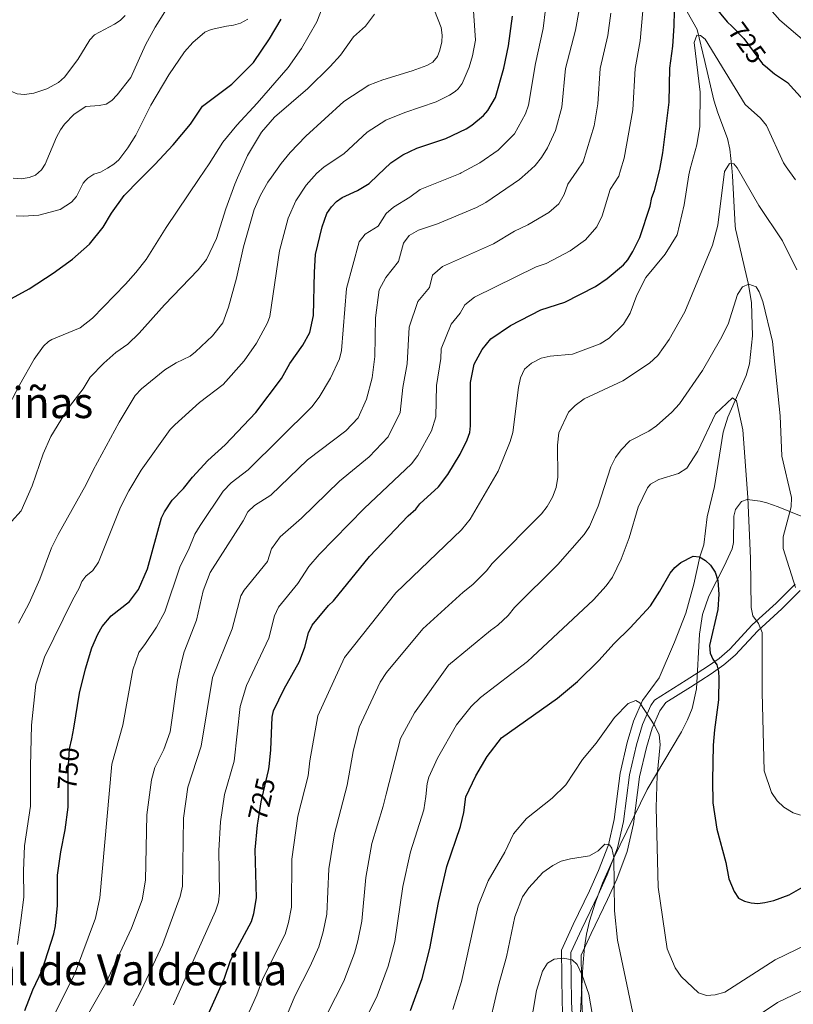
# Model space of a CAD drawing. Units: metres. Extents: x 635233 to 642175, y 4701986 to 4706750.
# Drawn here: x 638874 to 639161, y 4704064 to 4704430 of the extents above; entities that cross this region are included whole.
import ezdxf
from ezdxf.enums import TextEntityAlignment as Align

# ---------------------------------------------------------------- set-up
doc = ezdxf.new("R2010")
doc.units = ezdxf.units.M
doc.header["$MEASUREMENT"] = 0
doc.linetypes.add('DGN Style 3', pattern=[121.60946, 86.8639, -34.74556])
doc.linetypes.add('DGN Style 5', pattern=[60.80473, 26.05917, -34.74556])
for name, color, linetype, lineweight in [('Nivel 11', 7, 'Continuous', 0), ('Nivel 21', 7, 'Continuous', 0), ('Nivel 22', 7, 'Continuous', 0), ('Nivel 35', 7, 'Continuous', 0), ('Nivel 4', 7, 'Continuous', 0), ('Nivel 41', 7, 'Continuous', 0), ('Nivel 45', 7, 'Continuous', 0), ('Nivel 5', 7, 'Continuous', 0), ('Nivel 57', 7, 'Continuous', 0), ('Nivel 61', 7, 'Continuous', 0)]:
    doc.layers.add(name, color=color, linetype=linetype, lineweight=lineweight)
doc.styles.add('Style-Helvetica-Narrow-Oblique', font='txt')
doc.styles.add('Style-Times New Roman', font='txt')

msp = doc.modelspace()

# ---------------------------------------------------------------- linework, layer by layer
at = {"layer": 'Nivel 11', "color": 142, "linetype": 'DGN Style 3', "lineweight": 13}
for points in [[(639121.14, 4704455.07, 724.72), (639120, 4704451.19, 723.98), (639119.86, 4704449.19, 723.65), (639120.14, 4704444.22, 723.22), (639120.97, 4704435.42, 721.81), (639121.71, 4704433.11, 721.42), (639125.36, 4704426.55, 720.28), (639128.25, 4704414.66, 718.32), (639131.59, 4704400.32, 715.45), (639133.08, 4704395.53, 714.98), (639136.61, 4704386.1, 714.49), (639137.57, 4704382.05, 714.22), (639138.23, 4704375.11, 713.65)], [(639138.23, 4704375.11, 713.65), (639138.51, 4704372.13, 713.41), (639139.48, 4704353.54, 710.52), (639139.69, 4704352.43, 710.37), (639144.41, 4704331.79, 710), (639145.53, 4704324.91, 709.4), (639145.96, 4704312.74, 708.09), (639144.82, 4704302.33, 706.63), (639143.54, 4704297.93, 705.9), (639136.73, 4704282.44, 704.74), (639135.01, 4704276.84, 704.2), (639131.8, 4704256.73, 702.13), (639129.05, 4704245.42, 701.3), (639127.88, 4704235.04, 700.14), (639126.35, 4704230.51, 700), (639124.19, 4704220.35, 698.45), (639121.21, 4704209.55, 697.23), (639116.97, 4704198.77, 696.26), (639111.24, 4704185.62, 695.48), (639105.03, 4704177.15, 695.06), (639101.69, 4704169.41, 694.51), (639099.41, 4704161.56, 694.1), (639096.79, 4704150.15, 694.18), (639094.53, 4704132.94, 691.93), (639092.41, 4704123.54, 690), (639088.75, 4704113.9, 688.13), (639085.41, 4704106.43, 686.92), (639079.36, 4704093.82, 686.38), (639074.97, 4704084.37, 685.28), (639075.2, 4704065.05, 682.74), (639075.99, 4704048.85, 682.74)]]:
    msp.add_polyline3d(points, dxfattribs=at)
at = {"layer": 'Nivel 21', "color": 7, "linetype": 'DGN Style 3', "lineweight": 0}
msp.add_polyline3d([(639161.8, 4704220.4, 710.21), (639154.72, 4704213.34, 708.47), (639145.81, 4704205.21, 704.57), (639137.47, 4704196.17, 702.43), (639133.51, 4704192.8, 701.13), (639128.88, 4704189.49, 699.65), (639121.28, 4704184.63, 697.08), (639109.5, 4704177.3, 695.54), (639108.11, 4704175.32, 696.01), (639105.01, 4704168.15, 695.56), (639102.82, 4704160.65, 695.19), (639100.25, 4704149.45, 695.29), (639097.96, 4704132.14, 693.03), (639095.74, 4704122.33, 691.05), (639091.97, 4704112.39, 689.13), (639088.59, 4704104.85, 687.91), (639082.54, 4704092.24, 687.37), (639078.46, 4704083.48, 686.4), (639078.71, 4704065.09, 683.9), (639079.5, 4704048.82, 683.9)], dxfattribs=at)
at = {"layer": 'Nivel 21', "color": 7, "linetype": 'Continuous', "lineweight": 0}
msp.add_polyline3d([(639163.67, 4704218.04, 710.21), (639156.79, 4704211.17, 708.47), (639147.93, 4704203.08, 704.57), (639139.55, 4704194.01, 702.43), (639135.35, 4704190.43, 701.13), (639130.56, 4704187.01, 699.65), (639122.88, 4704182.09, 697.08), (639113.7, 4704176.38, 695.88), (639111.47, 4704173.34, 696.98), (639108.62, 4704166.79, 696.63), (639106.53, 4704159.66, 696.31), (639104.01, 4704148.7, 696.43), (639101.71, 4704131.29, 694.17), (639099.37, 4704121.02, 692.14), (639095.47, 4704110.76, 690.16), (639092.06, 4704103.14, 688.93), (639086.01, 4704090.52, 688.39), (639082.27, 4704082.52, 687.55), (639082.53, 4704065.12, 685.09), (639083.33, 4704048.79, 685.09)], dxfattribs=at)
at = {"layer": 'Nivel 22', "color": 30, "linetype": 'DGN Style 5', "lineweight": 30, "flags": 128}
for points, elevation in [([(639138.34, 4704427.66), (639142.76, 4704423.23), (639149.64, 4704413.84), (639150.74, 4704412.93)], 725), ([(638891.62, 4704143.75), (638891.61, 4704151.15), (638892.18, 4704159.17), (638892.95, 4704162.89)], 750), ([(638962.2, 4704132.31), (638963.32, 4704139.49), (638966.02, 4704151.15)], 725)]:
    msp.add_lwpolyline(points, dxfattribs=dict(at, elevation=elevation))
at = {"layer": 'Nivel 35', "color": 92, "linetype": 'DGN Style 3', "lineweight": 0}
msp.add_polyline3d([(639081.95, 4704058.41, 690.58), (639082.84, 4704078.26, 692.81), (639083.5, 4704085.4, 693.47), (639084.31, 4704090.27, 693.91), (639085.42, 4704095.09, 694.35), (639087.58, 4704102.2, 695.01), (639090.24, 4704109.2, 695.66), (639094.31, 4704118.4, 696.54), (639106.78, 4704144.09, 699.01), (639119.62, 4704165.5, 701.24), (639121.85, 4704169.92, 701.68), (639123.52, 4704174.16, 702.07), (639125.09, 4704181.44, 702.5), (639126.3, 4704201.73, 703.14), (639127.42, 4704209.07, 703.54), (639129.77, 4704215.91, 704.22), (639135.46, 4704227.02, 706.13), (639138.37, 4704233.56, 707.41), (639138.89, 4704235.89, 707.93), (639138.97, 4704245.67, 710.57), (639139.68, 4704248.08, 711), (639141.87, 4704251.06, 711.14), (639143.95, 4704251.89, 711.1), (639148.85, 4704251.24, 711.09), (639151.33, 4704250.58, 711.13), (639155.52, 4704249.13, 711.72), (639173.17, 4704241.88, 717.65)], dxfattribs=at)
at = {"layer": 'Nivel 4', "color": 30, "linetype": 'Continuous', "lineweight": 30, "flags": 128}
for points, elevation in [([(639111.5, 4704374.58), (639111.69, 4704375.32), (639112.59, 4704380.7), (639115.01, 4704399.51), (639115.24, 4704412.13), (639116.31, 4704420.35), (639116.88, 4704427.9), (639117, 4704433.36), (639116.72, 4704443), (639116.17, 4704448.61), (639116.3, 4704451.53), (639116.6, 4704454.16), (639117.35, 4704456.55), (639120.47, 4704460.93), (639122.43, 4704461.94), (639123.42, 4704461.29), (639123.77, 4704459.66), (639123.17, 4704451.9), (639123.63, 4704449.14), (639125.69, 4704443.57), (639127.11, 4704440.9), (639136.52, 4704429.47), (639138.34, 4704427.66)], 725), ([(638918.17, 4704370.68), (638923.83, 4704376.4), (638930.61, 4704383.75), (638937.06, 4704391.4), (638941.59, 4704398.02), (638952.4, 4704406.27), (638960.45, 4704414.24), (638966.41, 4704423.04), (638970.82, 4704430.45)], 775), ([(639006.73, 4704372.47), (639011.51, 4704377.05), (639016.04, 4704379.92), (639021.21, 4704382.5), (639031.98, 4704386.07), (639039.57, 4704389.63), (639041.7, 4704390.95), (639045.95, 4704394.55), (639047.59, 4704396.44), (639050.4, 4704401.31), (639053.55, 4704412.23), (639055.26, 4704420.52), (639056.72, 4704431.57)], 750), ([(639150.74, 4704412.93), (639154.17, 4704410.08), (639158.96, 4704406.85), (639164.94, 4704400.34), (639166.28, 4704398.22), (639170.84, 4704387.61), (639174.01, 4704381.4), (639175.67, 4704378.95), (639178.76, 4704375.93)], 725), ([(638966.02, 4704151.15), (638966.33, 4704152.5), (638966.92, 4704158.74), (638967.45, 4704170.89), (638967.99, 4704173.34), (638971.93, 4704181.45), (638977.56, 4704191.61), (638979.64, 4704196.96), (638981, 4704202.31), (638982.32, 4704205.14), (638988.34, 4704212.48), (638990.29, 4704214.15), (639003.58, 4704230.7), (639017.98, 4704245.77), (639020.79, 4704248.28), (639022.37, 4704250.23), (639029.24, 4704256.58), (639032.77, 4704261.16), (639037.25, 4704268.68), (639039.89, 4704274.09), (639040.85, 4704276.73), (639041.14, 4704279.22), (639041.14, 4704295.31), (639042.46, 4704302.17), (639045.44, 4704307.64), (639048.65, 4704311.55), (639056.05, 4704316.55), (639067.28, 4704322.32), (639076.16, 4704325.25), (639087.54, 4704331.07), (639091.99, 4704333.98), (639097.96, 4704339.06), (639099.6, 4704340.94), (639101.52, 4704344.02), (639104.09, 4704349.3), (639107.91, 4704360.83), (639108.53, 4704364.12), (639109.49, 4704366.76), (639111.5, 4704374.58)], 725), ([(638867.9, 4704325.14), (638877.18, 4704330.16), (638886.04, 4704336.01), (638893.21, 4704341.17), (638899.58, 4704346.75), (638904.64, 4704353.11), (638907.73, 4704358.26), (638912.45, 4704364.9), (638918.17, 4704370.68)], 775), ([(638892.95, 4704162.89), (638893.78, 4704166.89), (638895.88, 4704179.91), (638898.04, 4704188.91), (638900.45, 4704196.68), (638902.69, 4704201.84), (638904.31, 4704204.61), (638907.65, 4704208.6), (638914.38, 4704213.95), (638917.82, 4704218.41), (638921.15, 4704226.06), (638926.33, 4704245.02), (638927.41, 4704247.28), (638930.3, 4704251.59), (638934.49, 4704255.88), (638937.86, 4704260.12), (638943.57, 4704266.35), (638949.95, 4704272.19), (638961.37, 4704284.13), (638970.85, 4704296.77), (638974.05, 4704302.39), (638978.79, 4704309.24), (638981.46, 4704313.97), (638982.79, 4704320.21), (638983.11, 4704336.38), (638983.6, 4704342.94), (638985.99, 4704353.21), (638987.81, 4704358.16), (638989.43, 4704360.68), (638991.32, 4704362.66), (638993.47, 4704364.12), (638999.11, 4704366.74), (639003.43, 4704369.3), (639006.73, 4704372.47)], 750), ([(639018.91, 4704061.9), (639023.13, 4704073.8), (639026.09, 4704084.96), (639029.2, 4704102.09), (639032.38, 4704115.38), (639037.47, 4704130.26), (639038.73, 4704135.52), (639039.47, 4704141.27), (639043.18, 4704149.19), (639047.37, 4704156.3), (639052.66, 4704163.21), (639073.46, 4704178.06), (639080.89, 4704184.23), (639088.82, 4704191.99), (639094.57, 4704198.37), (639100.5, 4704204.1), (639108.03, 4704212.33), (639111.56, 4704217.72), (639115.29, 4704224.46), (639117.09, 4704226.52), (639119.33, 4704228.47), (639123.9, 4704230.81), (639126.27, 4704230.56), (639128.51, 4704229.22), (639130.28, 4704227.45), (639132.07, 4704224.88), (639133.02, 4704221.72), (639133.41, 4704216.6), (639133.06, 4704211.02)], 700), ([(639133.06, 4704211.02), (639129.99, 4704197.56), (639130.19, 4704194.77), (639131.2, 4704192.48), (639132.7, 4704190.36), (639133.27, 4704187.9), (639133.42, 4704185.41), (639133.33, 4704177.4), (639131.81, 4704166.23), (639131.37, 4704160.47), (639131.02, 4704147.34), (639131.21, 4704139.1), (639132.69, 4704129.3), (639136.07, 4704116.9), (639137.15, 4704110.8), (639139.13, 4704106.11), (639140.76, 4704103.68), (639142.99, 4704102.49), (639145.46, 4704101.86), (639147.95, 4704101.71), (639150.57, 4704102.02), (639153.82, 4704102.77), (639159.56, 4704104.92), (639169.99, 4704110.8)], 700), ([(638875.49, 4704061.92), (638878.52, 4704069.52), (638881.95, 4704076.92), (638886.35, 4704090.43), (638886.97, 4704093.32), (638887.68, 4704100.95), (638887.69, 4704112.24), (638888.91, 4704120.92), (638890.57, 4704129.05), (638891.63, 4704137.5), (638891.62, 4704143.75)], 750), ([(638942.39, 4704057.69), (638949.76, 4704073.86), (638951.99, 4704080.45), (638959.72, 4704094.98), (638960.67, 4704097.94), (638961.57, 4704103.72), (638961.07, 4704121.58), (638961.96, 4704130.78), (638962.2, 4704132.31)], 725)]:
    msp.add_lwpolyline(points, dxfattribs=dict(at, elevation=elevation))
at = {"layer": 'Nivel 5', "color": 30, "linetype": 'Continuous', "lineweight": 0, "flags": 128}
for points, elevation in [([(639143.94, 4704443.91), (639156.14, 4704430.01), (639173.66, 4704415.07), (639182.69, 4704403.65), (639188.95, 4704397.9), (639193.72, 4704392.49), (639197.69, 4704385.91), (639200.68, 4704376.37)], 730), ([(638967.19, 4704371.67), (638970.76, 4704376.76), (638974.13, 4704380.87), (638979.98, 4704386.97), (638994.02, 4704399.82), (639003.41, 4704405.87), (639008.51, 4704407.89), (639019.51, 4704411.16), (639024.9, 4704413.2), (639027.18, 4704414.46), (639028.88, 4704416.57), (639029.8, 4704418.89), (639030.45, 4704421.92), (639030.66, 4704424.42), (639030.29, 4704427.27), (639026.4, 4704437.1)], 760), ([(638983.01, 4704371.99), (638983.92, 4704373.01), (638986.73, 4704375.55), (638994.11, 4704380.34), (639002.77, 4704388.44), (639009.73, 4704392.9), (639016.77, 4704395.76), (639028.43, 4704399.65), (639033.31, 4704402.1), (639035.39, 4704403.51), (639036.54, 4704404.51), (639038.01, 4704406.53), (639040.68, 4704412.54), (639041.93, 4704416.78), (639042.98, 4704422.63), (639041.98, 4704437.12)], 755), ([(638927.57, 4704433.19), (638923.95, 4704427.45), (638920.34, 4704420.86), (638914.86, 4704408.67), (638909.81, 4704402.29), (638907.87, 4704400.21), (638905.77, 4704398.85), (638903.15, 4704398.3), (638898.17, 4704397.98), (638893.85, 4704395.04), (638890.22, 4704391.33), (638888.8, 4704389.22), (638887.35, 4704386.49), (638883.14, 4704376.5), (638881.74, 4704374.43), (638879.47, 4704372.46), (638877.17, 4704371.49), (638874.16, 4704371.05), (638871.17, 4704371.26)], 785), ([(638940.32, 4704371.13), (638944.03, 4704376.61), (638949.05, 4704384.72), (638954.25, 4704391.04), (638961.91, 4704399.13), (638973.33, 4704412.38), (638978.32, 4704419.45), (638984.05, 4704429.44), (638985.96, 4704434.45)], 770), ([(639037.25, 4704373.08), (639037.65, 4704373.24), (639044.65, 4704376.94), (639051.39, 4704381.7), (639057.54, 4704387.74), (639061.57, 4704395.17), (639062.67, 4704398.49), (639065.32, 4704413.88), (639068.17, 4704426.88), (639068.99, 4704434.15)], 745), ([(639062.41, 4704373.59), (639065.13, 4704376.05), (639067.48, 4704379.04), (639069.74, 4704382.62), (639072.75, 4704389.03), (639075.1, 4704397.65), (639076.39, 4704412.11), (639080.17, 4704426.3), (639081.54, 4704433.83)], 740), ([(639080.65, 4704373.95), (639082.99, 4704377.34), (639087.06, 4704390.8), (639088.51, 4704398.95), (639089.34, 4704412.11), (639092.21, 4704424.31), (639093.31, 4704432.6)], 735), ([(639096.89, 4704374.28), (639098.2, 4704378.77), (639101.53, 4704396.76), (639102.29, 4704412.12), (639104.26, 4704422.33), (639105.18, 4704433.52)], 730), ([(638912.87, 4704431.78), (638910.93, 4704429.96), (638908.83, 4704428.59), (638901.41, 4704424.56), (638899.71, 4704422.71), (638895.25, 4704415.47), (638890.21, 4704408.79), (638888.07, 4704406.91), (638883.68, 4704404.45), (638878.9, 4704402.93), (638875.37, 4704402.46), (638872.66, 4704402.64), (638870.36, 4704403.62), (638868.83, 4704405.03), (638868.09, 4704407.41), (638867.87, 4704415.94), (638868.1, 4704418.7), (638869.77, 4704424.81), (638870.24, 4704427.26), (638870.21, 4704429.62), (638868.88, 4704432.11)], 790), ([(638897.92, 4704370.28), (638898.89, 4704371.36), (638901.18, 4704372.79), (638903.65, 4704373.59), (638906.23, 4704374.98), (638908.58, 4704376.45), (638910.4, 4704378.17), (638913.77, 4704382.54), (638916.74, 4704387.3), (638922.34, 4704398.48), (638929.08, 4704409.77), (638934.83, 4704418.27), (638937.96, 4704421.73), (638942.46, 4704425.53), (638944.75, 4704426.55), (638950.45, 4704427.85), (638953.07, 4704428.14), (638955.69, 4704428.95), (638958.43, 4704430.43)], 780), ([(638954.59, 4704371.42), (638958.32, 4704379.74), (638963.44, 4704388.43), (638968.33, 4704394.01), (638980.69, 4704404.65), (638989.01, 4704412.75), (638992.8, 4704417.07), (638997.68, 4704423.85), (639002.11, 4704427.85), (639005.48, 4704432.23)], 765), ([(639122.84, 4704374.8), (639125.24, 4704383.64), (639126.43, 4704390.53), (639126.48, 4704403.22), (639124.31, 4704421.71), (639125.2, 4704424.48), (639126.65, 4704424.36), (639128.37, 4704422.93), (639143.21, 4704398.67), (639148.91, 4704393.61), (639151.15, 4704390.92), (639157.41, 4704377.01), (639158.45, 4704375.52)], 720), ([(638915.79, 4704063.6), (638918.91, 4704069.59), (638926.66, 4704086.27), (638933.3, 4704104.24), (638934.11, 4704108.11), (638934.54, 4704133.38), (638936.13, 4704144.89), (638941.01, 4704160.18), (638945.25, 4704185.66), (638952.57, 4704203.79), (638955.85, 4704216.1), (638957.02, 4704218.17), (638965.71, 4704228.85), (638967.25, 4704233.45), (638970.47, 4704238.02), (638978.4, 4704244.93), (638992.49, 4704258.69), (639003.45, 4704267.69), (639010.5, 4704275.19), (639014.95, 4704284.16), (639015.97, 4704293.49), (639017.55, 4704302.29), (639018.36, 4704315.93), (639021.58, 4704325.46), (639025.85, 4704330.7), (639027.07, 4704335.27), (639030.8, 4704338.46), (639049.64, 4704346.86), (639057.51, 4704351.59), (639062.4, 4704353.89), (639070.24, 4704358.54), (639073.96, 4704361.8), (639076, 4704365.22), (639077.27, 4704369.06), (639080.65, 4704373.95)], 735), ([(638930.72, 4704064), (638946.38, 4704098.82), (638947.48, 4704102.19), (638947.84, 4704105.67), (638947.58, 4704121.32), (638948.25, 4704132.08), (638949.73, 4704142.19), (638953.27, 4704154.64), (638955.6, 4704174.88), (638957.93, 4704182.74), (638966.22, 4704200.3), (638968.34, 4704208.59), (638969.82, 4704211.78), (638977.02, 4704220.67), (638981.09, 4704226.95), (638984.93, 4704231.41), (639001.64, 4704248.51), (639019.28, 4704265.12), (639021.63, 4704268.17), (639026.65, 4704277.38), (639028.25, 4704282.53), (639028.53, 4704294.2), (639030.18, 4704304.27), (639030.27, 4704307.89), (639034, 4704317.03), (639037.25, 4704321.13), (639038.99, 4704324.17), (639042.62, 4704327.02), (639065.57, 4704338.35), (639069.28, 4704339.57), (639078.15, 4704344.32), (639083.86, 4704348.42), (639088.04, 4704353.24), (639090.05, 4704357.26), (639093.01, 4704367.14), (639096.24, 4704372.05), (639096.89, 4704374.28)], 730), ([(638955.57, 4704053.99), (638961.68, 4704067.68), (638963.94, 4704073.83), (638972.22, 4704090.25), (638973.55, 4704094.56), (638974.63, 4704100.27), (638974.81, 4704118.17), (638977.03, 4704134.13), (638980.81, 4704149.1), (638981.4, 4704154.73), (638984.43, 4704171.44), (638994.28, 4704193.11), (639013.4, 4704217.2), (639037.83, 4704240.55), (639040.97, 4704244.59), (639051.43, 4704262.36), (639055.89, 4704273.38), (639056.83, 4704276.76), (639058.96, 4704293.5), (639059.71, 4704297.06), (639061.16, 4704300.24), (639063.86, 4704302.49), (639067.38, 4704304.36), (639070.79, 4704305.16), (639079.06, 4704305.93), (639089.37, 4704309.66), (639092.64, 4704311.88), (639097.98, 4704317.03), (639100.43, 4704321.13), (639102.99, 4704327.85), (639106.25, 4704334.33), (639113.51, 4704343.09), (639117.98, 4704350.21), (639120.53, 4704361.41), (639122.24, 4704372.59), (639122.84, 4704374.8)], 720), ([(638968.77, 4704050.3), (638975.88, 4704067.21), (638981.58, 4704078.33), (638984.73, 4704085.51), (638986.42, 4704091.18), (638987.73, 4704097.67), (638988.53, 4704114.56), (638990.59, 4704127.59), (638995.29, 4704145.71), (638997.54, 4704158.21), (638999.79, 4704167.19), (639007.6, 4704183.98), (639009.9, 4704187.56), (639023.47, 4704203.83), (639038.36, 4704217.39), (639041.98, 4704220.3), (639047.05, 4704225.28), (639049.17, 4704228.03), (639067.49, 4704246.47), (639069.66, 4704249.21), (639071.6, 4704252.74), (639072.95, 4704256.37), (639073.64, 4704260.09), (639073.45, 4704272.1), (639073.99, 4704276.66), (639077.59, 4704284.27), (639080.01, 4704286.8), (639083.45, 4704289.32), (639097.81, 4704296.01), (639107.72, 4704302.47), (639110.72, 4704305.37), (639114.99, 4704311.33), (639120.79, 4704321.63), (639131.04, 4704346.43), (639133.06, 4704353.8), (639135.55, 4704373.82), (639136.36, 4704375.08)], 715), ([(639136.36, 4704375.08), (639137.41, 4704376.7), (639138.99, 4704376.58), (639140.31, 4704375.16)], 715), ([(639140.31, 4704375.16), (639148.34, 4704361.19), (639157.04, 4704347.99), (639162.39, 4704337.17)], 715), ([(639158.45, 4704375.52), (639161.89, 4704370.63)], 720), ([(638940.32, 4704371.13), (638928.05, 4704352.96), (638920.59, 4704341.04), (638916.75, 4704336.27), (638912.99, 4704331.9), (638900.65, 4704319.29), (638896.09, 4704315.7), (638885.59, 4704311.28), (638884.32, 4704310.58), (638882.49, 4704308.88), (638879.01, 4704303.96), (638873.65, 4704294.65), (638866.77, 4704281.37)], 770), ([(638870.52, 4704243.66), (638874.15, 4704247.64), (638878.3, 4704256.95), (638882.38, 4704268.77), (638885.24, 4704275.33), (638891.65, 4704285.78), (638897.18, 4704292.93), (638899.86, 4704297.34), (638904.83, 4704302.59), (638909.35, 4704306.45), (638913.75, 4704309.65), (638917.97, 4704313.63), (638927.45, 4704324.24), (638939.88, 4704337.2), (638943.07, 4704341.11), (638946.77, 4704348.82), (638950.19, 4704359.94), (638953.55, 4704369.1), (638954.59, 4704371.42)], 765), ([(638872.36, 4704357.31), (638875.04, 4704357.18), (638880.68, 4704357.5), (638888.67, 4704359.69), (638892.87, 4704362.42), (638894.78, 4704364.49), (638897.23, 4704369.5), (638897.92, 4704370.28)], 780), ([(638983.01, 4704371.99), (638980.1, 4704368.72), (638976.21, 4704362.87), (638973.38, 4704356.43), (638970.17, 4704344.33), (638966.61, 4704319.89), (638965.71, 4704317.56), (638961.56, 4704309.98), (638957.09, 4704303.4), (638949.17, 4704294.65), (638940.47, 4704287.92), (638931.22, 4704279.66), (638929.54, 4704277.81), (638918.71, 4704262.74), (638914.15, 4704255.01), (638911.13, 4704249.05), (638902.88, 4704228.59), (638900.81, 4704225.48), (638898.2, 4704223.35), (638896.65, 4704221.39), (638895.68, 4704218.91), (638893.23, 4704214.48), (638882.81, 4704193.23), (638879.56, 4704183.25), (638878.02, 4704167.93), (638877.58, 4704152.73), (638877.64, 4704137.85), (638875.43, 4704123.12), (638875.08, 4704113.78), (638875.13, 4704104.01), (638874.08, 4704095.39), (638872.76, 4704086.44)], 755), ([(638967.19, 4704371.67), (638965.85, 4704369.75), (638963.14, 4704364.99), (638960.77, 4704359.65), (638956.74, 4704345.72), (638954.14, 4704334.17), (638951.24, 4704323.37), (638949.07, 4704317.57), (638945.31, 4704312.67), (638938.94, 4704306.69), (638936.97, 4704305.16), (638931.76, 4704302.68), (638927.53, 4704300.04), (638918.86, 4704292.97), (638916.52, 4704290.57), (638910.6, 4704280.62), (638900.89, 4704262.74), (638898.37, 4704257.43), (638887.92, 4704238.79), (638885.48, 4704233.9), (638881.07, 4704222.2), (638877.1, 4704213.32), (638873.17, 4704205.93)], 760), ([(638884.84, 4704057.02), (638893.96, 4704075.26), (638901.82, 4704096.28), (638903.39, 4704103.75), (638907.83, 4704153.41), (638911.93, 4704167.94), (638915.67, 4704188.48), (638917.86, 4704194.98), (638920.34, 4704198.36), (638924.51, 4704204.45), (638927.57, 4704210.08), (638933.22, 4704227.06), (638936.35, 4704233.15), (638938.66, 4704238.93), (638940.64, 4704242.22), (638949.26, 4704254.91), (638952.22, 4704258.02), (638958.46, 4704262.85), (638982.15, 4704286.34), (638984.95, 4704289.86), (638989.12, 4704296.96), (638992.46, 4704304.15), (638993.24, 4704307.27), (638995.09, 4704330.27), (638999.83, 4704347.62), (639001.94, 4704350.47), (639006.78, 4704353.51), (639009.85, 4704358.21), (639012.5, 4704360.5), (639018.65, 4704364.21), (639022.49, 4704367.14), (639037.25, 4704373.08)], 745), ([(638894.19, 4704052.13), (638905.61, 4704072.01), (638915.11, 4704092.47), (638919.1, 4704103.06), (638920.39, 4704110.31), (638920.83, 4704134.68), (638922.54, 4704147.59), (638923.8, 4704152.18), (638927.14, 4704158.91), (638929.51, 4704165.54), (638932.25, 4704184.71), (638933.88, 4704191.82), (638934.77, 4704195.24), (638939.37, 4704206.98), (638941.75, 4704217.9), (638944.37, 4704224.69), (638956.7, 4704243.93), (638958.38, 4704247.23), (638960.87, 4704249.68), (638966.97, 4704253.51), (638980.63, 4704266.64), (638994.78, 4704277.39), (638999.37, 4704282.2), (639002.49, 4704289.19), (639004.6, 4704297.1), (639005.56, 4704304.99), (639005.89, 4704319.33), (639007.18, 4704329.83), (639009.65, 4704334.37), (639014.45, 4704340.27), (639016.28, 4704347.12), (639018.37, 4704349.93), (639021.87, 4704351.91), (639028.94, 4704354.35), (639043.32, 4704360.41), (639046.85, 4704362.29), (639059.36, 4704370.83), (639062.41, 4704373.59)], 740), ([(638987.82, 4704060.6), (638994.02, 4704072.85), (638997.99, 4704083.17), (638999.3, 4704087.81), (639000.82, 4704095.07), (639002.3, 4704111.35), (639004.54, 4704124.02), (639008.71, 4704137.85), (639009.77, 4704142.31), (639015.16, 4704162.97), (639020.28, 4704172.56), (639033.03, 4704190.21), (639048.55, 4704203.21), (639051.27, 4704205.15), (639055.11, 4704208.72), (639057.52, 4704211.71), (639073.55, 4704227.67), (639083.36, 4704238.9), (639085.34, 4704241.79), (639088.64, 4704249.33), (639093.34, 4704263.96), (639095.01, 4704267.52), (639097.14, 4704270.29), (639100.33, 4704273.62), (639107.38, 4704277.24), (639110.24, 4704279.26), (639115.97, 4704284.29), (639118.83, 4704287.47), (639127.37, 4704299.78), (639134.07, 4704311.41), (639136.9, 4704317.08), (639140.33, 4704328.02), (639142.21, 4704330.92), (639144.62, 4704331.87), (639147.26, 4704330.85), (639148.46, 4704329.02), (639149.81, 4704325.49)], 710), ([(639149.81, 4704325.49), (639153.38, 4704310.56), (639156.17, 4704283.01), (639156.86, 4704267.92), (639160.43, 4704252.59), (639160.33, 4704249.08), (639157.3, 4704237.98), (639157.34, 4704233.69), (639161.97, 4704219.12)], 710), ([(638996.16, 4704046.36), (639006.47, 4704067.37), (639010.52, 4704078.43), (639013, 4704087.55), (639016.04, 4704107.94), (639018.86, 4704120.89), (639023.76, 4704136.46), (639024.6, 4704141.39), (639025.03, 4704146.26), (639025.69, 4704148.67), (639028.93, 4704155.65), (639035.89, 4704168.04), (639041.44, 4704174.95), (639044.82, 4704178.23), (639062.36, 4704191.61), (639064.22, 4704193.38), (639086.89, 4704214.61), (639091.56, 4704219.81), (639093.91, 4704223), (639097.13, 4704229.63), (639100.07, 4704237.54), (639103.49, 4704249), (639106.96, 4704256.13), (639108.03, 4704257.52), (639111.15, 4704259.23), (639118.49, 4704261.52), (639121.57, 4704263.49), (639125.6, 4704269.85), (639132.15, 4704283.71), (639138.52, 4704289.69), (639140.04, 4704288.55), (639142.35, 4704277.73), (639144.17, 4704252.59), (639145.19, 4704229.88), (639145.39, 4704211.76), (639146.11, 4704208.55), (639148.21, 4704205.75)], 705), ([(639148.21, 4704205.75), (639149.56, 4704202.35), (639149.53, 4704180.15), (639150.23, 4704151.01), (639152.99, 4704142.93), (639155.09, 4704139.86), (639157.6, 4704137.43), (639161.04, 4704135.37), (639163.81, 4704134.48)], 705), ([(639034.58, 4704062.21), (639037.76, 4704072.62), (639043.94, 4704100.78), (639047.72, 4704110.04), (639053.93, 4704120.76), (639057.14, 4704127.63), (639061.97, 4704133.25), (639071.45, 4704140.78), (639076.52, 4704145.77), (639082.79, 4704155.17), (639087.9, 4704161.25), (639094.64, 4704170.83), (639099.7, 4704176.01), (639102.58, 4704177.09), (639104.03, 4704176.32), (639109.64, 4704167.71), (639111.25, 4704164.31), (639111.68, 4704160.77), (639110.49, 4704149.2), (639110.09, 4704137.38), (639110.93, 4704107.71), (639114.23, 4704084.85), (639117.26, 4704077.72), (639119.46, 4704074.58), (639125.93, 4704068.47), (639128.83, 4704067.45), (639132.11, 4704067.75), (639135.64, 4704068.71), (639154.43, 4704080.73), (639178.6, 4704092.47)], 695), ([(639047.32, 4704053.17), (639051.49, 4704070.78), (639054.52, 4704081.84), (639057.65, 4704096.71), (639060.43, 4704104.14), (639062.77, 4704107.46), (639068, 4704113.17), (639071.76, 4704115.77), (639074.89, 4704117.38), (639078.26, 4704118.33), (639085.38, 4704119.33), (639088.64, 4704121.2), (639091.11, 4704123.73), (639092.82, 4704123.48), (639093.62, 4704122.18), (639094.43, 4704118.76), (639094.66, 4704098.94), (639095.82, 4704088.06), (639103.85, 4704049.8)], 690), ([(639086.38, 4704060.79), (639085.13, 4704067.93), (639082.69, 4704074.99), (639080.81, 4704079.05), (639078.96, 4704080.73), (639075.53, 4704081.35), (639072.25, 4704080.92), (639069.82, 4704079.5), (639067.96, 4704076.55), (639065.67, 4704069.3), (639063.2, 4704054.69)], 685), ([(639145.07, 4704058.1), (639155.29, 4704064.92), (639169.67, 4704071.77)], 690)]:
    msp.add_lwpolyline(points, dxfattribs=dict(at, elevation=elevation))
at = {"layer": 'Nivel 57', "color": 92, "linetype": 'DGN Style 3', "lineweight": 0}
msp.add_polyline3d([(639173.17, 4704241.88, 717.65), (639155.52, 4704249.13, 711.72), (639151.33, 4704250.58, 711.13), (639148.85, 4704251.24, 711.09), (639143.95, 4704251.89, 711.1), (639141.87, 4704251.06, 711.14), (639139.68, 4704248.08, 711), (639138.97, 4704245.67, 710.57), (639138.89, 4704235.89, 707.93), (639138.37, 4704233.56, 707.41), (639135.46, 4704227.02, 706.13), (639129.77, 4704215.91, 704.22), (639127.42, 4704209.07, 703.54), (639126.3, 4704201.73, 703.14), (639125.09, 4704181.44, 702.5), (639123.52, 4704174.16, 702.07), (639121.85, 4704169.92, 701.68), (639119.62, 4704165.5, 701.24), (639106.78, 4704144.09, 699.01), (639094.31, 4704118.4, 696.54), (639090.24, 4704109.2, 695.66), (639087.58, 4704102.2, 695.01), (639085.42, 4704095.09, 694.35), (639084.31, 4704090.27, 693.91), (639083.5, 4704085.4, 693.47), (639082.84, 4704078.26, 692.81), (639081.95, 4704058.41, 690.58)], dxfattribs=at)
at = {"layer": 'Nivel 61', "color": 7, "linetype": 'Continuous', "lineweight": 0}
msp.add_3dface([(635322.47, 4701985.75, 491.65), (635232.71, 4706612.35, 623.38), (642080.44, 4706748.65, 831), (642174.76, 4702121.98, 682.18)], dxfattribs=at)

# ---------------------------------------------------------------- texts
at = {"layer": 'Nivel 41', "color": 7, "linetype": 'Continuous', "lineweight": 0, "style": 'Style-Helvetica-Narrow-Oblique'}
for s, rotation, p in [('725', 306.2279, (639143.96, 4704421.58, 725)), ('750', 85.9256, (638891.66, 4704151.81, 750)), ('725', 76.9903, (638963.54, 4704140.46, 725))]:
    msp.add_text(s, height=7, rotation=rotation, dxfattribs=at).set_placement(p, align=Align.MIDDLE_CENTER)
at = {"layer": 'Nivel 45', "color": 7, "linetype": 'Continuous', "lineweight": 0, "style": 'Style-Times New Roman'}
for s, p in [('Valdeviñas', (638861.47, 4704287.87, 773.11)), ('Val de Valdecilla', (638913.78, 4704077.02, 737.97))]:
    msp.add_text(s, height=11.5, dxfattribs=at).set_placement(p, align=Align.MIDDLE_CENTER)

doc.saveas('drawing.dxf')
